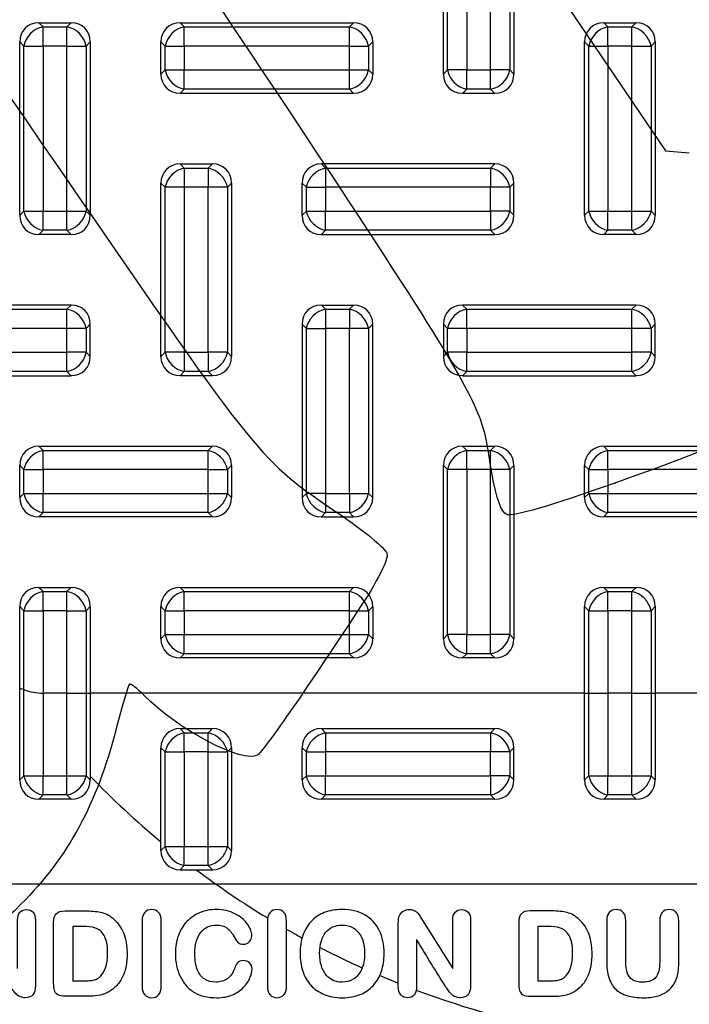
# Model space of a CAD drawing. Units: millimetres. Extents: x 0 to 291, y 0 to 204.
# Drawn here: x 110 to 129, y 45 to 73 of the extents above; entities that cross this region are included whole.
import ezdxf
from ezdxf import colors
from ezdxf.entities.mleader import LeaderData, LeaderLine
from ezdxf.lldxf.tags import DXFTag
from ezdxf.math import Vec2, Vec3

# ---------------------------------------------------------------- set-up
doc = ezdxf.new("R2010")
doc.units = ezdxf.units.MM
for name, color, linetype in [('KPF-D-15T_COS_B1', 7, 'Continuous'), ('KPF-D-15T_RELLEU', 7, 'Continuous'), ('Predeterminado', 7, 'Continuous')]:
    doc.layers.add(name, color=color, linetype=linetype)
tags = doc.linetypes.add('CENTER2', pattern=[28.575, 19.05, -3.175, 3.175, -3.175]).pattern_tags.tags
tags[10:11] = [DXFTag(74, 4), DXFTag(75, 0), DXFTag(340, '0'), DXFTag(46, 0.0), DXFTag(50, 0.0), DXFTag(44, 0.0), DXFTag(45, 0.0)]
tags[8:9] = [DXFTag(74, 4), DXFTag(75, 0), DXFTag(340, '0'), DXFTag(46, 0.0), DXFTag(50, 0.0), DXFTag(44, 0.0), DXFTag(45, 0.0)]
tags[6:7] = [DXFTag(74, 4), DXFTag(75, 0), DXFTag(340, '0'), DXFTag(46, 0.0), DXFTag(50, 0.0), DXFTag(44, 0.0), DXFTag(45, 0.0)]
tags[4:5] = [DXFTag(74, 4), DXFTag(75, 0), DXFTag(340, '0'), DXFTag(46, 0.0), DXFTag(50, 0.0), DXFTag(44, 0.0), DXFTag(45, 0.0)]

# ---------------------------------------------------------------- blocks, each defined once
blk = doc.blocks.new('SE')
at = {"layer": 'KPF-D-15T_COS_B1', "color": 7, "linetype": 'Continuous'}
for start, end in [(223.9455, 230.2082), (233.1301, 238.7247), (240.1125, 241.328), (242.6322, 245.6443), (246.8692, 248.2136), (249.4449, 270.368)]:
    blk.add_arc((129.914, 69.123), 25, start, end, dxfattribs=at)
at = {"layer": 'KPF-D-15T_RELLEU', "color": 7, "linetype": 'Continuous'}
for p, q in [((121.914, 71.667), (121.914, 76.58)), ((122.033, 71.785), (122.033, 76.461)), ((122.576, 76.461), (122.576, 71.785)), ((123.252, 71.785), (123.252, 76.461)), ((123.796, 76.461), (123.796, 71.785)), ((123.914, 76.58), (123.914, 71.667)), ((110.458, 73.123), (111.371, 73.123)), ((110.458, 73.123), (110.576, 73.005)), ((111.252, 73.005), (111.371, 73.123)), ((114.458, 73.123), (119.371, 73.123)), ((114.458, 73.123), (114.576, 73.005)), ((119.252, 73.005), (119.371, 73.123)), ((126.458, 73.123), (127.371, 73.123)), ((126.458, 73.123), (126.576, 73.005)), ((127.252, 73.005), (127.371, 73.123)), ((110.576, 73.005), (111.252, 73.005)), ((110.576, 72.461), (110.576, 73.005)), ((111.252, 72.461), (111.252, 73.005)), ((114.576, 73.005), (119.252, 73.005)), ((114.576, 72.461), (114.576, 73.005)), ((119.252, 72.461), (119.252, 73.005)), ((126.576, 73.005), (127.252, 73.005)), ((126.576, 72.461), (126.576, 73.005)), ((127.252, 72.461), (127.252, 73.005)), ((109.914, 67.667), (109.914, 72.58)), ((110.033, 72.461), (109.914, 72.58)), ((111.914, 72.58), (111.796, 72.461)), ((111.914, 72.58), (111.914, 67.667)), ((113.914, 71.667), (113.914, 72.58)), ((114.033, 72.461), (113.914, 72.58)), ((119.914, 72.58), (119.796, 72.461)), ((119.914, 72.58), (119.914, 71.667)), ((125.914, 67.667), (125.914, 72.58)), ((126.033, 72.461), (125.914, 72.58)), ((127.914, 72.58), (127.796, 72.461)), ((127.914, 72.58), (127.914, 67.667)), ((110.033, 67.785), (110.033, 72.461)), ((110.033, 72.461), (110.576, 72.461)), ((110.576, 72.461), (110.576, 67.785)), ((111.252, 72.461), (110.576, 72.461)), ((111.252, 67.785), (111.252, 72.461)), ((111.252, 72.461), (111.796, 72.461)), ((111.796, 72.461), (111.796, 67.785)), ((114.033, 71.785), (114.033, 72.461)), ((114.033, 72.461), (114.576, 72.461)), ((119.252, 72.461), (114.576, 72.461)), ((114.576, 72.461), (114.576, 71.785)), ((119.252, 71.785), (119.252, 72.461)), ((119.252, 72.461), (119.796, 72.461)), ((119.796, 72.461), (119.796, 71.785)), ((126.033, 67.785), (126.033, 72.461)), ((126.033, 72.461), (126.576, 72.461)), ((126.576, 72.461), (126.576, 67.785)), ((127.252, 72.461), (126.576, 72.461)), ((127.252, 67.785), (127.252, 72.461)), ((127.252, 72.461), (127.796, 72.461)), ((127.796, 72.461), (127.796, 67.785)), ((113.914, 71.667), (114.033, 71.785)), ((114.033, 71.785), (114.576, 71.785)), ((114.576, 71.785), (119.252, 71.785)), ((114.576, 71.242), (114.576, 71.785)), ((119.252, 71.785), (119.796, 71.785)), ((119.252, 71.242), (119.252, 71.785)), ((119.796, 71.785), (119.914, 71.667)), ((121.914, 71.667), (122.033, 71.785)), ((122.576, 71.785), (122.033, 71.785)), ((122.576, 71.785), (123.252, 71.785)), ((122.576, 71.242), (122.576, 71.785)), ((123.796, 71.785), (123.252, 71.785)), ((123.252, 71.242), (123.252, 71.785)), ((123.796, 71.785), (123.914, 71.667)), ((114.576, 71.242), (114.458, 71.123)), ((119.252, 71.242), (114.576, 71.242)), ((119.371, 71.123), (119.252, 71.242)), ((122.576, 71.242), (122.458, 71.123)), ((123.252, 71.242), (122.576, 71.242)), ((123.371, 71.123), (123.252, 71.242)), ((119.371, 71.123), (114.458, 71.123)), ((123.371, 71.123), (122.458, 71.123)), ((114.458, 69.123), (115.371, 69.123)), ((114.458, 69.123), (114.576, 69.005)), ((114.576, 69.005), (115.252, 69.005)), ((114.576, 69.005), (114.576, 68.461)), ((115.252, 69.005), (115.371, 69.123)), ((115.252, 69.005), (115.252, 68.461)), ((123.371, 69.123), (118.458, 69.123)), ((118.458, 69.123), (118.576, 69.005)), ((118.576, 69.005), (123.252, 69.005)), ((118.576, 69.005), (118.576, 68.461)), ((123.252, 69.005), (123.371, 69.123)), ((123.252, 69.005), (123.252, 68.461)), ((113.914, 63.667), (113.914, 68.58)), ((114.033, 68.461), (113.914, 68.58)), ((114.033, 63.785), (114.033, 68.461)), ((114.576, 68.461), (114.033, 68.461)), ((114.576, 68.461), (114.576, 63.785)), ((115.252, 68.461), (114.576, 68.461)), ((115.252, 63.785), (115.252, 68.461)), ((115.796, 68.461), (115.252, 68.461)), ((115.914, 68.58), (115.796, 68.461)), ((115.796, 68.461), (115.796, 63.785)), ((115.914, 68.58), (115.914, 63.667)), ((117.914, 67.667), (117.914, 68.58)), ((118.033, 68.461), (117.914, 68.58)), ((118.033, 67.785), (118.033, 68.461)), ((118.033, 68.461), (118.576, 68.461)), ((123.252, 68.461), (118.576, 68.461)), ((118.576, 68.461), (118.576, 67.785)), ((123.252, 67.785), (123.252, 68.461)), ((123.796, 68.461), (123.252, 68.461)), ((123.914, 68.58), (123.796, 68.461)), ((123.796, 68.461), (123.796, 67.785)), ((123.914, 67.667), (123.914, 68.58)), ((109.914, 67.667), (110.033, 67.785)), ((110.033, 67.785), (110.576, 67.785)), ((110.576, 67.785), (111.252, 67.785)), ((110.576, 67.242), (110.576, 67.785)), ((111.252, 67.785), (111.796, 67.785)), ((111.252, 67.242), (111.252, 67.785)), ((111.796, 67.785), (111.914, 67.667)), ((117.914, 67.667), (118.033, 67.785)), ((118.033, 67.785), (118.576, 67.785)), ((118.576, 67.785), (123.252, 67.785)), ((118.576, 67.242), (118.576, 67.785)), ((123.252, 67.785), (123.252, 67.242)), ((123.796, 67.785), (123.252, 67.785)), ((123.796, 67.785), (123.914, 67.667)), ((125.914, 67.667), (126.033, 67.785)), ((126.033, 67.785), (126.576, 67.785)), ((126.576, 67.785), (127.252, 67.785)), ((126.576, 67.242), (126.576, 67.785)), ((127.252, 67.785), (127.796, 67.785)), ((127.252, 67.242), (127.252, 67.785)), ((127.796, 67.785), (127.914, 67.667)), ((110.576, 67.242), (110.458, 67.123)), ((111.252, 67.242), (110.576, 67.242)), ((111.371, 67.123), (111.252, 67.242)), ((118.576, 67.242), (118.458, 67.123)), ((123.252, 67.242), (118.576, 67.242)), ((123.371, 67.123), (123.252, 67.242)), ((126.576, 67.242), (126.458, 67.123)), ((127.252, 67.242), (126.576, 67.242)), ((127.371, 67.123), (127.252, 67.242)), ((111.371, 67.123), (110.458, 67.123)), ((118.458, 67.123), (123.371, 67.123)), ((127.371, 67.123), (126.458, 67.123)), ((111.371, 65.123), (108.914, 65.123)), ((111.252, 65.005), (111.371, 65.123)), ((118.458, 65.123), (119.371, 65.123)), ((118.458, 65.123), (118.576, 65.005)), ((119.252, 65.005), (119.371, 65.123)), ((127.371, 65.123), (122.458, 65.123)), ((122.458, 65.123), (122.576, 65.005)), ((127.252, 65.005), (127.371, 65.123)), ((108.914, 65.005), (111.252, 65.005)), ((111.252, 64.461), (111.252, 65.005)), ((118.576, 65.005), (119.252, 65.005)), ((118.576, 65.005), (118.576, 64.461)), ((119.252, 65.005), (119.252, 64.461)), ((122.576, 65.005), (127.252, 65.005)), ((122.576, 64.461), (122.576, 65.005)), ((127.252, 64.461), (127.252, 65.005)), ((111.252, 64.461), (108.914, 64.461)), ((111.252, 63.785), (111.252, 64.461)), ((111.796, 64.461), (111.252, 64.461)), ((111.914, 64.58), (111.796, 64.461)), ((111.796, 64.461), (111.796, 63.785)), ((111.914, 63.667), (111.914, 64.58)), ((117.914, 64.58), (117.914, 59.667)), ((118.033, 64.461), (117.914, 64.58)), ((118.033, 59.785), (118.033, 64.461)), ((118.033, 64.461), (118.576, 64.461)), ((118.576, 64.461), (118.576, 59.785)), ((119.252, 64.461), (118.576, 64.461)), ((119.252, 59.785), (119.252, 64.461)), ((119.796, 64.461), (119.252, 64.461)), ((119.914, 64.58), (119.796, 64.461)), ((119.796, 64.461), (119.796, 59.785)), ((119.914, 59.667), (119.914, 64.58)), ((121.914, 64.58), (121.914, 63.667)), ((122.033, 64.461), (121.914, 64.58)), ((122.033, 63.785), (122.033, 64.461)), ((122.576, 64.461), (122.033, 64.461)), ((127.252, 64.461), (122.576, 64.461)), ((122.576, 64.461), (122.576, 63.785)), ((127.252, 63.785), (127.252, 64.461)), ((127.796, 64.461), (127.252, 64.461)), ((127.914, 64.58), (127.796, 64.461)), ((127.796, 64.461), (127.796, 63.785)), ((127.914, 63.667), (127.914, 64.58)), ((108.914, 63.785), (111.252, 63.785)), ((111.796, 63.785), (111.252, 63.785)), ((111.252, 63.242), (111.252, 63.785)), ((111.796, 63.785), (111.914, 63.667)), ((113.914, 63.667), (114.033, 63.785)), ((114.576, 63.785), (114.033, 63.785)), ((114.576, 63.785), (115.252, 63.785)), ((114.576, 63.785), (114.576, 63.242)), ((115.252, 63.785), (115.252, 63.242)), ((115.796, 63.785), (115.252, 63.785)), ((115.796, 63.785), (115.914, 63.667)), ((121.914, 63.667), (122.033, 63.785)), ((122.576, 63.785), (122.033, 63.785)), ((122.576, 63.785), (127.252, 63.785)), ((122.576, 63.242), (122.576, 63.785)), ((127.796, 63.785), (127.252, 63.785)), ((127.252, 63.242), (127.252, 63.785)), ((127.796, 63.785), (127.914, 63.667)), ((111.252, 63.242), (108.914, 63.242)), ((108.914, 63.123), (111.371, 63.123)), ((111.371, 63.123), (111.252, 63.242)), ((114.576, 63.242), (114.458, 63.123)), ((115.371, 63.123), (114.458, 63.123)), ((115.252, 63.242), (114.576, 63.242)), ((115.371, 63.123), (115.252, 63.242)), ((122.576, 63.242), (122.458, 63.123)), ((122.458, 63.123), (127.371, 63.123)), ((127.252, 63.242), (122.576, 63.242)), ((127.371, 63.123), (127.252, 63.242)), ((110.458, 61.123), (115.371, 61.123)), ((110.458, 61.123), (110.576, 61.005)), ((115.252, 61.005), (115.371, 61.123)), ((122.458, 61.123), (123.371, 61.123)), ((122.458, 61.123), (122.576, 61.005)), ((123.252, 61.005), (123.371, 61.123)), ((126.458, 61.123), (131.371, 61.123)), ((126.458, 61.123), (126.576, 61.005)), ((110.576, 61.005), (115.252, 61.005)), ((110.576, 60.461), (110.576, 61.005)), ((115.252, 60.461), (115.252, 61.005)), ((122.576, 61.005), (123.252, 61.005)), ((122.576, 60.461), (122.576, 61.005)), ((123.252, 60.461), (123.252, 61.005)), ((126.576, 61.005), (131.252, 61.005)), ((126.576, 60.461), (126.576, 61.005)), ((109.914, 59.667), (109.914, 60.58)), ((110.033, 60.461), (109.914, 60.58)), ((115.914, 60.58), (115.796, 60.461)), ((115.914, 60.58), (115.914, 59.667)), ((121.914, 55.667), (121.914, 60.58)), ((122.033, 60.461), (121.914, 60.58)), ((123.914, 60.58), (123.796, 60.461)), ((123.914, 60.58), (123.914, 55.667)), ((125.914, 59.667), (125.914, 60.58)), ((126.033, 60.461), (125.914, 60.58)), ((110.033, 59.785), (110.033, 60.461)), ((110.033, 60.461), (110.576, 60.461)), ((115.252, 60.461), (110.576, 60.461)), ((110.576, 60.461), (110.576, 59.785)), ((115.252, 59.785), (115.252, 60.461)), ((115.252, 60.461), (115.796, 60.461)), ((115.796, 60.461), (115.796, 59.785)), ((122.033, 55.785), (122.033, 60.461)), ((122.576, 60.461), (122.033, 60.461)), ((123.252, 60.461), (122.576, 60.461)), ((122.576, 60.461), (122.576, 55.785)), ((123.252, 55.785), (123.252, 60.461)), ((123.796, 60.461), (123.252, 60.461)), ((123.796, 60.461), (123.796, 55.785)), ((126.033, 59.785), (126.033, 60.461)), ((126.033, 60.461), (126.576, 60.461)), ((131.252, 60.461), (126.576, 60.461)), ((126.576, 60.461), (126.576, 59.785)), ((109.914, 59.667), (110.033, 59.785)), ((110.033, 59.785), (110.576, 59.785)), ((110.576, 59.785), (115.252, 59.785)), ((110.576, 59.242), (110.576, 59.785)), ((115.252, 59.785), (115.796, 59.785)), ((115.252, 59.242), (115.252, 59.785)), ((115.796, 59.785), (115.914, 59.667)), ((117.914, 59.667), (118.033, 59.785)), ((118.576, 59.785), (118.033, 59.785)), ((118.576, 59.785), (119.252, 59.785)), ((118.576, 59.785), (118.576, 59.242)), ((119.252, 59.785), (119.252, 59.242)), ((119.252, 59.785), (119.796, 59.785)), ((119.796, 59.785), (119.914, 59.667)), ((125.914, 59.667), (126.033, 59.785)), ((126.033, 59.785), (126.576, 59.785)), ((126.576, 59.785), (131.252, 59.785)), ((126.576, 59.242), (126.576, 59.785)), ((110.576, 59.242), (110.458, 59.123)), ((115.252, 59.242), (110.576, 59.242)), ((115.371, 59.123), (115.252, 59.242)), ((118.576, 59.242), (118.458, 59.123)), ((119.252, 59.242), (118.576, 59.242)), ((119.371, 59.123), (119.252, 59.242)), ((126.576, 59.242), (126.458, 59.123)), ((131.252, 59.242), (126.576, 59.242)), ((115.371, 59.123), (110.458, 59.123)), ((118.458, 59.123), (119.371, 59.123)), ((131.371, 59.123), (126.458, 59.123)), ((110.458, 57.123), (111.371, 57.123)), ((110.458, 57.123), (110.576, 57.005)), ((110.576, 57.005), (111.252, 57.005)), ((110.576, 56.461), (110.576, 57.005)), ((111.252, 57.005), (111.371, 57.123)), ((111.252, 56.461), (111.252, 57.005)), ((114.458, 57.123), (119.371, 57.123)), ((114.458, 57.123), (114.576, 57.005)), ((114.576, 57.005), (119.252, 57.005)), ((114.576, 56.461), (114.576, 57.005)), ((119.252, 57.005), (119.371, 57.123)), ((119.252, 56.461), (119.252, 57.005)), ((126.458, 57.123), (127.371, 57.123)), ((126.458, 57.123), (126.576, 57.005)), ((126.576, 57.005), (127.252, 57.005)), ((126.576, 56.461), (126.576, 57.005)), ((127.252, 57.005), (127.371, 57.123)), ((127.252, 56.461), (127.252, 57.005)), ((110.033, 56.461), (109.914, 56.58)), ((109.914, 54.274), (109.914, 56.58)), ((110.033, 56.461), (110.576, 56.461)), ((110.033, 54.226), (110.033, 56.461)), ((110.576, 56.461), (110.576, 54.124)), ((111.252, 56.461), (110.576, 56.461)), ((111.252, 56.461), (111.796, 56.461)), ((111.252, 54.123), (111.252, 56.461)), ((111.914, 56.58), (111.796, 56.461)), ((111.796, 56.461), (111.796, 54.123)), ((111.914, 56.58), (111.914, 54.123)), ((113.914, 55.667), (113.914, 56.58)), ((114.033, 56.461), (113.914, 56.58)), ((114.033, 55.785), (114.033, 56.461)), ((114.033, 56.461), (114.576, 56.461)), ((119.252, 56.461), (114.576, 56.461)), ((114.576, 56.461), (114.576, 55.785)), ((119.252, 55.785), (119.252, 56.461)), ((119.252, 56.461), (119.796, 56.461)), ((119.914, 56.58), (119.796, 56.461)), ((119.796, 56.461), (119.796, 55.785)), ((119.914, 56.58), (119.914, 55.667)), ((126.033, 56.461), (125.914, 56.58)), ((125.914, 54.123), (125.914, 56.58)), ((126.033, 56.461), (126.576, 56.461)), ((126.033, 54.123), (126.033, 56.461)), ((126.576, 56.461), (126.576, 54.123)), ((127.252, 56.461), (126.576, 56.461)), ((127.252, 56.461), (127.796, 56.461)), ((127.252, 54.123), (127.252, 56.461)), ((127.914, 56.58), (127.796, 56.461)), ((127.796, 56.461), (127.796, 54.123)), ((127.914, 56.58), (127.914, 54.123)), ((113.914, 55.667), (114.033, 55.785)), ((114.033, 55.785), (114.576, 55.785)), ((114.576, 55.785), (119.252, 55.785)), ((114.576, 55.242), (114.576, 55.785)), ((119.252, 55.785), (119.796, 55.785)), ((119.252, 55.242), (119.252, 55.785)), ((119.796, 55.785), (119.914, 55.667)), ((121.914, 55.667), (122.033, 55.785)), ((122.576, 55.785), (122.033, 55.785)), ((122.576, 55.785), (123.252, 55.785)), ((122.576, 55.242), (122.576, 55.785)), ((123.796, 55.785), (123.252, 55.785)), ((123.252, 55.242), (123.252, 55.785)), ((123.796, 55.785), (123.914, 55.667)), ((114.576, 55.242), (114.458, 55.123)), ((119.371, 55.123), (114.458, 55.123)), ((119.252, 55.242), (114.576, 55.242)), ((119.371, 55.123), (119.252, 55.242)), ((122.576, 55.242), (122.458, 55.123)), ((123.371, 55.123), (122.458, 55.123)), ((123.252, 55.242), (122.576, 55.242)), ((123.371, 55.123), (123.252, 55.242)), ((109.914, 51.667), (109.914, 54.274)), ((110.033, 51.785), (110.033, 54.226)), ((110.576, 54.124), (110.576, 51.785)), ((111.252, 54.123), (110.614, 54.123)), ((111.252, 54.123), (110.614, 54.123)), ((111.252, 51.785), (111.252, 54.123)), ((111.252, 54.123), (111.796, 54.123)), ((111.252, 54.123), (111.796, 54.123)), ((111.796, 54.123), (111.796, 51.785)), ((111.796, 54.123), (111.914, 54.123)), ((111.796, 54.123), (111.914, 54.123)), ((111.914, 54.123), (111.914, 51.667)), ((125.914, 54.123), (111.914, 54.123)), ((125.914, 51.667), (125.914, 54.123)), ((125.914, 54.123), (126.033, 54.123)), ((125.914, 54.123), (126.033, 54.123)), ((126.033, 51.785), (126.033, 54.123)), ((126.033, 54.123), (126.576, 54.123)), ((126.033, 54.123), (126.576, 54.123)), ((126.576, 54.123), (126.576, 51.785)), ((127.252, 54.123), (126.576, 54.123)), ((127.252, 54.123), (126.576, 54.123)), ((127.252, 51.785), (127.252, 54.123)), ((127.252, 54.123), (127.796, 54.123)), ((127.252, 54.123), (127.796, 54.123)), ((127.796, 54.123), (127.796, 51.785)), ((127.796, 54.123), (127.914, 54.123)), ((127.796, 54.123), (127.914, 54.123)), ((127.914, 54.123), (127.914, 51.667)), ((141.914, 54.123), (127.914, 54.123)), ((114.458, 53.123), (115.371, 53.123)), ((114.458, 53.123), (114.576, 53.005)), ((115.252, 53.005), (115.371, 53.123)), ((118.458, 53.123), (123.371, 53.123)), ((118.458, 53.123), (118.576, 53.005)), ((123.252, 53.005), (123.371, 53.123)), ((114.576, 53.005), (115.252, 53.005)), ((114.576, 52.461), (114.576, 53.005)), ((115.252, 52.461), (115.252, 53.005)), ((118.576, 53.005), (123.252, 53.005)), ((118.576, 53.005), (118.576, 52.461)), ((123.252, 53.005), (123.252, 52.461)), ((114.033, 52.461), (113.914, 52.58)), ((113.914, 49.667), (113.914, 52.58)), ((114.033, 52.461), (114.576, 52.461)), ((114.033, 49.785), (114.033, 52.461)), ((115.252, 52.461), (114.576, 52.461)), ((114.576, 52.461), (114.576, 49.785)), ((115.252, 52.461), (115.796, 52.461)), ((115.252, 49.785), (115.252, 52.461)), ((115.914, 52.58), (115.796, 52.461)), ((115.796, 52.461), (115.796, 49.785)), ((115.914, 52.58), (115.914, 49.667)), ((117.914, 51.667), (117.914, 52.58)), ((118.033, 52.461), (117.914, 52.58)), ((118.033, 51.785), (118.033, 52.461)), ((118.033, 52.461), (118.576, 52.461)), ((118.576, 52.461), (118.576, 51.785)), ((123.252, 52.461), (118.576, 52.461)), ((123.252, 51.785), (123.252, 52.461)), ((123.796, 52.461), (123.252, 52.461)), ((123.914, 52.58), (123.796, 52.461)), ((123.796, 52.461), (123.796, 51.785)), ((123.914, 51.667), (123.914, 52.58)), ((109.914, 51.667), (110.033, 51.785)), ((110.033, 51.785), (110.576, 51.785)), ((110.576, 51.785), (111.252, 51.785)), ((110.576, 51.242), (110.576, 51.785)), ((111.252, 51.785), (111.796, 51.785)), ((111.252, 51.242), (111.252, 51.785)), ((111.796, 51.785), (111.914, 51.667)), ((117.914, 51.667), (118.033, 51.785)), ((118.033, 51.785), (118.576, 51.785)), ((118.576, 51.785), (123.252, 51.785)), ((118.576, 51.242), (118.576, 51.785)), ((123.252, 51.785), (123.252, 51.242)), ((123.796, 51.785), (123.252, 51.785)), ((123.796, 51.785), (123.914, 51.667)), ((125.914, 51.667), (126.033, 51.785)), ((126.033, 51.785), (126.576, 51.785)), ((126.576, 51.785), (127.252, 51.785)), ((126.576, 51.242), (126.576, 51.785)), ((127.252, 51.785), (127.796, 51.785)), ((127.252, 51.242), (127.252, 51.785)), ((127.796, 51.785), (127.914, 51.667)), ((110.576, 51.242), (110.458, 51.123)), ((111.371, 51.123), (110.458, 51.123)), ((111.252, 51.242), (110.576, 51.242)), ((111.371, 51.123), (111.252, 51.242)), ((118.576, 51.242), (118.458, 51.123)), ((123.371, 51.123), (118.458, 51.123)), ((123.252, 51.242), (118.576, 51.242)), ((123.371, 51.123), (123.252, 51.242)), ((126.576, 51.242), (126.458, 51.123)), ((127.371, 51.123), (126.458, 51.123)), ((127.252, 51.242), (126.576, 51.242)), ((127.371, 51.123), (127.252, 51.242)), ((113.914, 49.667), (114.033, 49.785)), ((114.033, 49.785), (114.576, 49.785)), ((114.576, 49.785), (115.252, 49.785)), ((114.576, 49.242), (114.576, 49.785)), ((115.252, 49.785), (115.796, 49.785)), ((115.252, 49.242), (115.252, 49.785)), ((115.796, 49.785), (115.914, 49.667)), ((114.576, 49.242), (114.458, 49.123)), ((114.458, 49.123), (115.371, 49.123)), ((115.252, 49.242), (114.576, 49.242)), ((115.371, 49.123), (115.252, 49.242)), ((103.314, 48.723), (156.514, 48.723)), ((111.417, 47.517), (111.417, 45.976)), ((121.313, 47.707), (122.178, 46.326)), ((124.587, 47.517), (124.587, 45.976))]:
    blk.add_line(p, q, dxfattribs=at)
for start, end in [(245.6843, 249.9884), (245.6843, 249.9884), (249.9884, 268.7201), (249.9884, 268.7201), (268.7201, 270), (268.7201, 270)]:
    blk.add_arc((110.614, 55.823), 1.7, start, end, dxfattribs=at)
for centre, major_axis, start_param, end_param in [((110.576, 72.461), (0.508, -0.508), 2.445979, 3.837206), ((111.252, 72.461), (-0.508, -0.508), 2.445979, 3.837206), ((114.576, 72.461), (0.508, -0.508), 2.445979, 3.837206), ((119.252, 72.461), (-0.508, -0.508), 2.445979, 3.837206), ((126.576, 72.461), (0.508, -0.508), 2.445979, 3.837206), ((127.252, 72.461), (-0.508, -0.508), 2.445979, 3.837206), ((110.576, 72.461), (-0.424, -0.424), 4.016776, 5.408002), ((111.252, 72.461), (0.424, -0.424), 0.875183, 2.26641), ((114.576, 72.461), (-0.424, -0.424), 4.016776, 5.408002), ((119.252, 72.461), (0.424, -0.424), 0.875183, 2.26641), ((126.576, 72.461), (-0.424, -0.424), 4.016776, 5.408002), ((127.252, 72.461), (0.424, -0.424), 0.875183, 2.26641), ((114.576, 71.785), (-0.424, 0.424), 0.875183, 2.26641), ((119.252, 71.785), (-0.424, -0.424), 0.875183, 2.26641), ((122.576, 71.785), (0.424, -0.424), 4.016776, 5.408002), ((123.252, 71.785), (-0.424, -0.424), 0.875183, 2.26641), ((114.576, 71.785), (0.508, 0.508), 2.445979, 3.837206), ((119.252, 71.785), (-0.508, 0.508), 2.445979, 3.837206), ((122.576, 71.785), (0.508, 0.508), 2.445979, 3.837206), ((123.252, 71.785), (-0.508, 0.508), 2.445979, 3.837206), ((114.576, 68.461), (0.508, -0.508), 2.445979, 3.837206), ((114.576, 68.461), (0.424, 0.424), 0.875183, 2.26641), ((115.252, 68.461), (0.424, -0.424), 0.875183, 2.26641), ((115.252, 68.461), (-0.508, -0.508), 2.445979, 3.837206), ((118.576, 68.461), (0.508, -0.508), 2.445979, 3.837206), ((118.576, 68.461), (0.424, 0.424), 0.875183, 2.26641), ((123.252, 68.461), (0.424, -0.424), 0.875183, 2.26641), ((123.252, 68.461), (-0.508, -0.508), 2.445979, 3.837206), ((110.576, 67.785), (0.508, 0.508), 2.445979, 3.837206), ((110.576, 67.785), (-0.424, 0.424), 0.875183, 2.26641), ((111.252, 67.785), (-0.424, -0.424), 0.875183, 2.26641), ((111.252, 67.785), (-0.508, 0.508), 2.445979, 3.837206), ((118.576, 67.785), (0.508, 0.508), 2.445979, 3.837206), ((118.576, 67.785), (-0.424, 0.424), 0.875183, 2.26641), ((123.252, 67.785), (0.424, 0.424), 4.016776, 5.408002), ((123.252, 67.785), (-0.508, 0.508), 2.445979, 3.837206), ((126.576, 67.785), (0.508, 0.508), 2.445979, 3.837206), ((126.576, 67.785), (-0.424, 0.424), 0.875183, 2.26641), ((127.252, 67.785), (-0.424, -0.424), 0.875183, 2.26641), ((127.252, 67.785), (-0.508, 0.508), 2.445979, 3.837206), ((111.252, 64.461), (-0.508, -0.508), 2.445979, 3.837206), ((118.576, 64.461), (0.508, -0.508), 2.445979, 3.837206), ((119.252, 64.461), (-0.508, -0.508), 2.445979, 3.837206), ((122.576, 64.461), (0.508, -0.508), 2.445979, 3.837206), ((127.252, 64.461), (-0.508, -0.508), 2.445979, 3.837206), ((111.252, 64.461), (0.424, -0.424), 0.875183, 2.26641), ((118.576, 64.461), (0.424, 0.424), 0.875183, 2.26641), ((119.252, 64.461), (0.424, -0.424), 0.875183, 2.26641), ((122.576, 64.461), (0.424, 0.424), 0.875183, 2.26641), ((127.252, 64.461), (0.424, -0.424), 0.875183, 2.26641), ((111.252, 63.785), (-0.424, -0.424), 0.875183, 2.26641), ((111.252, 63.785), (-0.508, 0.508), 2.445979, 3.837206), ((114.576, 63.785), (0.508, 0.508), 2.445979, 3.837206), ((114.576, 63.785), (-0.424, 0.424), 0.875183, 2.26641), ((115.252, 63.785), (0.424, 0.424), 4.016776, 5.408002), ((115.252, 63.785), (-0.508, 0.508), 2.445979, 3.837206), ((122.576, 63.785), (0.508, 0.508), 2.445979, 3.837206), ((122.576, 63.785), (0.424, -0.424), 4.016776, 5.408002), ((127.252, 63.785), (-0.424, -0.424), 0.875183, 2.26641), ((127.252, 63.785), (-0.508, 0.508), 2.445979, 3.837206), ((110.576, 60.461), (0.508, -0.508), 2.445979, 3.837206), ((115.252, 60.461), (-0.508, -0.508), 2.445979, 3.837206), ((122.576, 60.461), (0.508, -0.508), 2.445979, 3.837206), ((123.252, 60.461), (-0.508, -0.508), 2.445979, 3.837206), ((126.576, 60.461), (0.508, -0.508), 2.445979, 3.837206), ((110.576, 60.461), (-0.424, -0.424), 4.016776, 5.408002), ((115.252, 60.461), (0.424, -0.424), 0.875183, 2.26641), ((122.576, 60.461), (0.424, 0.424), 0.875183, 2.26641), ((123.252, 60.461), (0.424, -0.424), 0.875183, 2.26641), ((126.576, 60.461), (-0.424, -0.424), 4.016776, 5.408002), ((110.576, 59.785), (-0.424, 0.424), 0.875183, 2.26641), ((115.252, 59.785), (-0.424, -0.424), 0.875183, 2.26641), ((118.576, 59.785), (-0.424, 0.424), 0.875183, 2.26641), ((119.252, 59.785), (-0.424, -0.424), 0.875183, 2.26641), ((126.576, 59.785), (-0.424, 0.424), 0.875183, 2.26641), ((110.576, 59.785), (0.508, 0.508), 2.445979, 3.837206), ((115.252, 59.785), (-0.508, 0.508), 2.445979, 3.837206), ((118.576, 59.785), (0.508, 0.508), 2.445979, 3.837206), ((119.252, 59.785), (-0.508, 0.508), 2.445979, 3.837206), ((126.576, 59.785), (0.508, 0.508), 2.445979, 3.837206), ((110.576, 56.461), (0.508, -0.508), 2.445979, 3.837206), ((110.576, 56.461), (-0.424, -0.424), 4.016776, 5.408002), ((111.252, 56.461), (0.424, -0.424), 0.875183, 2.26641), ((111.252, 56.461), (-0.508, -0.508), 2.445979, 3.837206), ((114.576, 56.461), (0.508, -0.508), 2.445979, 3.837206), ((114.576, 56.461), (-0.424, -0.424), 4.016776, 5.408002), ((119.252, 56.461), (0.424, -0.424), 0.875183, 2.26641), ((119.252, 56.461), (-0.508, -0.508), 2.445979, 3.837206), ((126.576, 56.461), (0.508, -0.508), 2.445979, 3.837206), ((126.576, 56.461), (-0.424, -0.424), 4.016776, 5.408002), ((127.252, 56.461), (0.424, -0.424), 0.875183, 2.26641), ((127.252, 56.461), (-0.508, -0.508), 2.445979, 3.837206), ((114.576, 55.785), (0.508, 0.508), 2.445979, 3.837206), ((114.576, 55.785), (-0.424, 0.424), 0.875183, 2.26641), ((119.252, 55.785), (-0.424, -0.424), 0.875183, 2.26641), ((119.252, 55.785), (-0.508, 0.508), 2.445979, 3.837206), ((122.576, 55.785), (0.508, 0.508), 2.445979, 3.837206), ((122.576, 55.785), (0.424, -0.424), 4.016776, 5.408002), ((123.252, 55.785), (-0.424, -0.424), 0.875183, 2.26641), ((123.252, 55.785), (-0.508, 0.508), 2.445979, 3.837206), ((114.576, 52.461), (0.508, -0.508), 2.445979, 3.837206), ((115.252, 52.461), (-0.508, -0.508), 2.445979, 3.837206), ((118.576, 52.461), (0.508, -0.508), 2.445979, 3.837206), ((123.252, 52.461), (-0.508, -0.508), 2.445979, 3.837206), ((114.576, 52.461), (-0.424, -0.424), 4.016776, 5.408002), ((115.252, 52.461), (0.424, -0.424), 0.875183, 2.26641), ((118.576, 52.461), (0.424, 0.424), 0.875183, 2.26641), ((123.252, 52.461), (0.424, -0.424), 0.875183, 2.26641), ((110.576, 51.785), (0.508, 0.508), 2.445979, 3.837206), ((110.576, 51.785), (-0.424, 0.424), 0.875183, 2.26641), ((111.252, 51.785), (-0.424, -0.424), 0.875183, 2.26641), ((111.252, 51.785), (-0.508, 0.508), 2.445979, 3.837206), ((118.576, 51.785), (0.508, 0.508), 2.445979, 3.837206), ((118.576, 51.785), (-0.424, 0.424), 0.875183, 2.26641), ((123.252, 51.785), (0.424, 0.424), 4.016776, 5.408002), ((123.252, 51.785), (-0.508, 0.508), 2.445979, 3.837206), ((126.576, 51.785), (0.508, 0.508), 2.445979, 3.837206), ((126.576, 51.785), (-0.424, 0.424), 0.875183, 2.26641), ((127.252, 51.785), (-0.424, -0.424), 0.875183, 2.26641), ((127.252, 51.785), (-0.508, 0.508), 2.445979, 3.837206), ((114.576, 49.785), (0.508, 0.508), 2.445979, 3.837206), ((114.576, 49.785), (0.424, -0.424), 4.016776, 5.408002), ((115.252, 49.785), (-0.424, -0.424), 0.875183, 2.26641), ((115.252, 49.785), (-0.508, 0.508), 2.445979, 3.837206)]:
    blk.add_ellipse(centre, major_axis=major_axis, ratio=0.834817, start_param=start_param, end_param=end_param, dxfattribs=at)
for points, knots in [([(109.853, 46.326), (109.853, 46.782), (109.853, 47.238), (109.853, 47.694), (109.853, 47.792), (109.875, 47.865), (109.92, 47.918), (109.964, 47.97), (110.027, 47.996), (110.185, 47.996), (110.248, 47.969), (110.293, 47.918), (110.339, 47.865), (110.361, 47.792), (110.361, 47.696), (110.361, 47.078), (110.361, 46.46), (110.361, 45.842), (110.361, 45.612), (110.264, 45.496), (110.022, 45.496), (109.979, 45.504), (109.941, 45.517), (109.904, 45.529), (109.869, 45.552), (109.835, 45.581), (109.802, 45.609), (109.773, 45.644), (109.744, 45.683), (109.716, 45.722), (109.69, 45.76), (109.664, 45.799), (109.371, 46.239), (109.109, 46.7), (108.832, 47.15)], [0, 0, 0, 0, 0.202492, 0.202492, 0.202492, 0.237846, 0.237846, 0.237846, 0.268463, 0.268463, 0.299706, 0.299706, 0.299706, 0.334939, 0.334939, 0.334939, 0.609426, 0.609426, 0.609426, 0.687049, 0.687049, 0.7055, 0.7055, 0.7055, 0.723892, 0.723892, 0.723892, 0.744237, 0.744237, 0.744237, 0.764998, 0.764998, 0.764998, 1, 1, 1, 1]), ([(113.38, 45.821), (113.38, 46.44), (113.38, 47.059), (113.38, 47.678), (113.38, 47.78), (113.405, 47.859), (113.455, 47.915), (113.504, 47.97), (113.568, 47.996), (113.73, 47.996), (113.797, 47.969), (113.896, 47.86), (113.922, 47.782), (113.922, 47.678), (113.922, 47.059), (113.922, 46.44), (113.922, 45.821), (113.922, 45.715), (113.896, 45.634), (113.847, 45.58), (113.796, 45.523), (113.73, 45.496), (113.57, 45.496), (113.506, 45.525), (113.456, 45.58), (113.405, 45.636), (113.38, 45.715), (113.38, 45.821)], [0, 0, 0, 0, 0.330656, 0.330656, 0.330656, 0.375886, 0.375886, 0.375886, 0.416423, 0.416423, 0.45777, 0.45777, 0.499117, 0.499117, 0.499117, 0.829799, 0.829799, 0.829799, 0.87588, 0.87588, 0.87588, 0.915624, 0.915624, 0.953809, 0.953809, 0.953809, 1, 1, 1, 1]), ([(116.494, 46.315), (116.494, 46.235), (116.475, 46.151), (116.436, 46.059), (116.397, 45.967), (116.337, 45.877), (116.254, 45.791), (116.171, 45.704), (116.067, 45.632), (115.939, 45.578), (115.812, 45.524), (115.664, 45.496), (115.368, 45.496), (115.251, 45.509), (115.043, 45.557), (114.947, 45.594), (114.861, 45.647), (114.775, 45.699), (114.694, 45.765), (114.622, 45.85), (114.558, 45.925), (114.504, 46.011), (114.458, 46.106), (114.412, 46.199), (114.379, 46.299), (114.357, 46.406), (114.335, 46.512), (114.323, 46.624), (114.323, 46.939), (114.35, 47.112), (114.408, 47.264), (114.466, 47.417), (114.546, 47.549), (114.651, 47.657), (114.758, 47.767), (114.882, 47.851), (115.025, 47.91), (115.167, 47.968), (115.321, 47.996), (115.68, 47.996), (115.856, 47.956), (116.009, 47.878), (116.164, 47.799), (116.283, 47.702), (116.364, 47.585), (116.446, 47.468), (116.487, 47.358), (116.487, 47.19), (116.465, 47.134), (116.375, 47.038), (116.321, 47.013), (116.255, 47.014), (116.185, 47.016), (116.132, 47.03), (116.097, 47.062), (116.062, 47.094), (116.025, 47.149), (115.987, 47.224), (115.929, 47.337), (115.857, 47.419), (115.777, 47.475), (115.7, 47.529), (115.601, 47.556), (115.301, 47.556), (115.152, 47.485), (115.041, 47.344), (114.93, 47.202), (114.875, 46.997), (114.875, 46.549), (114.901, 46.398), (115, 46.165), (115.069, 46.077), (115.157, 46.021), (115.246, 45.964), (115.35, 45.936), (115.47, 45.938), (115.598, 45.94), (115.708, 45.968), (115.796, 46.032), (115.885, 46.097), (115.955, 46.195), (116.003, 46.33), (116.023, 46.385), (116.049, 46.438), (116.083, 46.483), (116.117, 46.529), (116.175, 46.55), (116.319, 46.55), (116.377, 46.528), (116.423, 46.482), (116.471, 46.434), (116.494, 46.379), (116.494, 46.315)], [0, 0, 0, 0, 0.022453, 0.022453, 0.022453, 0.050223, 0.050223, 0.050223, 0.082771, 0.082771, 0.082771, 0.120312, 0.120312, 0.148914, 0.148914, 0.177516, 0.177516, 0.177516, 0.204257, 0.204257, 0.204257, 0.230202, 0.230202, 0.230202, 0.257239, 0.257239, 0.257239, 0.285757, 0.285757, 0.33116, 0.33116, 0.33116, 0.370767, 0.370767, 0.370767, 0.409443, 0.409443, 0.409443, 0.447896, 0.447896, 0.495577, 0.495577, 0.495577, 0.535102, 0.535102, 0.535102, 0.562924, 0.562924, 0.580045, 0.580045, 0.597166, 0.597166, 0.597166, 0.611535, 0.611535, 0.611535, 0.628251, 0.628251, 0.628251, 0.656341, 0.656341, 0.656341, 0.683004, 0.683004, 0.72596, 0.72596, 0.72596, 0.778089, 0.778089, 0.813362, 0.813362, 0.848635, 0.848635, 0.848635, 0.876616, 0.876616, 0.876616, 0.905968, 0.905968, 0.905968, 0.937225, 0.937225, 0.937225, 0.952, 0.952, 0.952, 0.96918, 0.96918, 0.984212, 0.984212, 0.984212, 1, 1, 1, 1]), ([(116.93, 45.821), (116.93, 46.44), (116.93, 47.059), (116.93, 47.678), (116.93, 47.78), (116.954, 47.859), (117.004, 47.915), (117.053, 47.97), (117.118, 47.996), (117.281, 47.996), (117.346, 47.969), (117.396, 47.915), (117.446, 47.86), (117.471, 47.782), (117.471, 47.678), (117.471, 47.059), (117.471, 46.44), (117.471, 45.821), (117.471, 45.715), (117.447, 45.634), (117.396, 45.58), (117.345, 45.525), (117.279, 45.496), (117.119, 45.496), (117.055, 45.525), (117.006, 45.58), (116.955, 45.635), (116.93, 45.715), (116.93, 45.821)], [0, 0, 0, 0, 0.330709, 0.330709, 0.330709, 0.375859, 0.375859, 0.375859, 0.414107, 0.414107, 0.453885, 0.453885, 0.453885, 0.499205, 0.499205, 0.499205, 0.829883, 0.829883, 0.829883, 0.876016, 0.876016, 0.876016, 0.915737, 0.915737, 0.953901, 0.953901, 0.953901, 1, 1, 1, 1]), ([(119.039, 47.996), (119.29, 47.996), (119.506, 47.945), (119.688, 47.843), (119.87, 47.741), (120.006, 47.595), (120.097, 47.408), (120.189, 47.22), (120.237, 47.001), (120.237, 46.566), (120.211, 46.397), (120.16, 46.245), (120.108, 46.092), (120.033, 45.957), (119.931, 45.845), (119.828, 45.732), (119.704, 45.645), (119.406, 45.527), (119.239, 45.496), (118.858, 45.496), (118.688, 45.527), (118.538, 45.589), (118.389, 45.651), (118.261, 45.736), (118.06, 45.96), (117.985, 46.093), (117.932, 46.25), (117.879, 46.406), (117.855, 46.574), (117.855, 46.939), (117.882, 47.109), (117.988, 47.416), (118.066, 47.547), (118.167, 47.657), (118.268, 47.768), (118.394, 47.851), (118.54, 47.908), (118.687, 47.967), (118.853, 47.996), (119.039, 47.996)], [0, 0, 0, 0, 0.086304, 0.086304, 0.086304, 0.163944, 0.163944, 0.163944, 0.251335, 0.251335, 0.316318, 0.316318, 0.316318, 0.37567, 0.37567, 0.37567, 0.439645, 0.439645, 0.50362, 0.50362, 0.567595, 0.567595, 0.567595, 0.626882, 0.626882, 0.686169, 0.686169, 0.686169, 0.748977, 0.748977, 0.812897, 0.812897, 0.876817, 0.876817, 0.876817, 0.934799, 0.934799, 0.934799, 1, 1, 1, 1]), ([(121.156, 47.15), (121.156, 46.701), (121.156, 46.252), (121.156, 45.803), (121.156, 45.704), (121.132, 45.629), (121.084, 45.576), (121.036, 45.523), (120.974, 45.496), (120.819, 45.496), (120.755, 45.524), (120.708, 45.576), (120.661, 45.631), (120.638, 45.706), (120.638, 45.803), (120.638, 46.41), (120.638, 47.016), (120.638, 47.622), (120.638, 47.702), (120.646, 47.764), (120.664, 47.809), (120.686, 47.866), (120.726, 47.91), (120.779, 47.945), (120.832, 47.981), (120.891, 47.996), (121.001, 47.996), (121.043, 47.988), (121.078, 47.972), (121.114, 47.956), (121.144, 47.936), (121.169, 47.91), (121.195, 47.884), (121.22, 47.851), (121.244, 47.814), (121.269, 47.775), (121.292, 47.74), (121.313, 47.707)], [0, 0, 0, 0, 0.263142, 0.263142, 0.263142, 0.31079, 0.31079, 0.31079, 0.35156, 0.35156, 0.393179, 0.393179, 0.393179, 0.440692, 0.440692, 0.440692, 0.796024, 0.796024, 0.796024, 0.833128, 0.833128, 0.833128, 0.868503, 0.868503, 0.868503, 0.903009, 0.903009, 0.929552, 0.929552, 0.929552, 0.951258, 0.951258, 0.951258, 0.975119, 0.975119, 0.975119, 1, 1, 1, 1]), ([(122.178, 46.326), (122.178, 46.782), (122.178, 47.238), (122.178, 47.694), (122.178, 47.792), (122.201, 47.865), (122.246, 47.918), (122.29, 47.97), (122.351, 47.996), (122.509, 47.996), (122.572, 47.969), (122.618, 47.918), (122.665, 47.867), (122.685, 47.792), (122.685, 47.696), (122.685, 47.078), (122.685, 46.46), (122.685, 45.842), (122.685, 45.612), (122.588, 45.496), (122.346, 45.496), (122.303, 45.504), (122.266, 45.517), (122.228, 45.53), (122.193, 45.552), (122.161, 45.581), (122.128, 45.611), (122.097, 45.644), (122.068, 45.683), (122.041, 45.722), (122.014, 45.76), (121.988, 45.799), (121.695, 46.239), (121.434, 46.7), (121.156, 47.15)], [0, 0, 0, 0, 0.202515, 0.202515, 0.202515, 0.237872, 0.237872, 0.237872, 0.268482, 0.268482, 0.299716, 0.299716, 0.299716, 0.334846, 0.334846, 0.334846, 0.609407, 0.609407, 0.609407, 0.686255, 0.686255, 0.705308, 0.705308, 0.705308, 0.72371, 0.72371, 0.72371, 0.744208, 0.744208, 0.744208, 0.764972, 0.764972, 0.764972, 1, 1, 1, 1]), ([(126.54, 46.546), (126.54, 46.923), (126.54, 47.301), (126.54, 47.678), (126.54, 47.78), (126.564, 47.859), (126.614, 47.915), (126.662, 47.969), (126.727, 47.996), (126.894, 47.996), (126.959, 47.969), (127.009, 47.913), (127.058, 47.858), (127.082, 47.78), (127.082, 47.678), (127.082, 47.292), (127.082, 46.905), (127.082, 46.518), (127.082, 46.389), (127.097, 46.28), (127.124, 46.197), (127.152, 46.112), (127.201, 46.048), (127.338, 45.959), (127.436, 45.936), (127.564, 45.938), (127.738, 45.94), (127.861, 45.983), (128.005, 46.168), (128.042, 46.312), (128.042, 46.509), (128.042, 46.899), (128.042, 47.288), (128.042, 47.678), (128.042, 47.782), (128.066, 47.86), (128.162, 47.969), (128.228, 47.996), (128.391, 47.996), (128.458, 47.969), (128.508, 47.915), (128.558, 47.86), (128.583, 47.782), (128.583, 47.678), (128.583, 47.3), (128.583, 46.922), (128.583, 46.544), (128.583, 46.357), (128.565, 46.2), (128.528, 46.072), (128.491, 45.944), (128.42, 45.831), (128.317, 45.733), (128.229, 45.649), (128.124, 45.591), (128.007, 45.552), (127.891, 45.514), (127.753, 45.496), (127.413, 45.496), (127.254, 45.517), (126.985, 45.597), (126.874, 45.661), (126.788, 45.746), (126.701, 45.831), (126.639, 45.941), (126.599, 46.074), (126.56, 46.205), (126.54, 46.363), (126.54, 46.546)], [0, 0, 0, 0, 0.097481, 0.097481, 0.097481, 0.119305, 0.119305, 0.119305, 0.137966, 0.137966, 0.157358, 0.157358, 0.157358, 0.179061, 0.179061, 0.179061, 0.278872, 0.278872, 0.278872, 0.306884, 0.306884, 0.306884, 0.330681, 0.330681, 0.354478, 0.354478, 0.354478, 0.391637, 0.391637, 0.428795, 0.428795, 0.428795, 0.529416, 0.529416, 0.529416, 0.54928, 0.54928, 0.569144, 0.569144, 0.589008, 0.589008, 0.589008, 0.610914, 0.610914, 0.610914, 0.708521, 0.708521, 0.708521, 0.749532, 0.749532, 0.749532, 0.78433, 0.78433, 0.78433, 0.815502, 0.815502, 0.815502, 0.848281, 0.848281, 0.887142, 0.887142, 0.926003, 0.926003, 0.926003, 0.958922, 0.958922, 0.958922, 1, 1, 1, 1]), ([(112.607, 45.794), (112.533, 45.72), (112.457, 45.668), (112.38, 45.632), (112.301, 45.596), (112.22, 45.572), (112.044, 45.543), (111.945, 45.536), (111.833, 45.536), (111.625, 45.536), (111.418, 45.536), (111.211, 45.536), (111.118, 45.536), (111.046, 45.551), (110.995, 45.581), (110.945, 45.611), (110.912, 45.653), (110.883, 45.759), (110.875, 45.826), (110.875, 45.906), (110.875, 46.482), (110.875, 47.059), (110.875, 47.635), (110.875, 47.745), (110.9, 47.827), (111.004, 47.931), (111.086, 47.956), (111.199, 47.956)], [0, 0, 0, 0, 0.065053, 0.065053, 0.065053, 0.130065, 0.130065, 0.195076, 0.195076, 0.195076, 0.339526, 0.339526, 0.339526, 0.391314, 0.391314, 0.391314, 0.433587, 0.433587, 0.475861, 0.475861, 0.475861, 0.877313, 0.877313, 0.877313, 0.937713, 0.937713, 1, 1, 1, 1]), ([(111.199, 47.956), (111.407, 47.956), (111.614, 47.956), (111.822, 47.956), (111.986, 47.956), (112.129, 47.94), (112.249, 47.91), (112.371, 47.879), (112.484, 47.814), (112.588, 47.716), (112.821, 47.498), (112.957, 47.192), (112.957, 46.611), (112.945, 46.48), (112.919, 46.36), (112.893, 46.239), (112.853, 46.13), (112.801, 46.034), (112.747, 45.937), (112.684, 45.856), (112.607, 45.794)], [0, 0, 0, 0, 0.174539, 0.174539, 0.174539, 0.295347, 0.295347, 0.295347, 0.406066, 0.406066, 0.406066, 0.713812, 0.713812, 0.815267, 0.815267, 0.815267, 0.912984, 0.912984, 0.912984, 1, 1, 1, 1]), ([(124.37, 47.956), (124.578, 47.956), (124.786, 47.956), (124.993, 47.956), (125.157, 47.956), (125.301, 47.94), (125.421, 47.91), (125.542, 47.879), (125.654, 47.814), (125.76, 47.716), (125.995, 47.499), (126.128, 47.192), (126.128, 46.611), (126.116, 46.48), (126.091, 46.36), (126.065, 46.239), (126.025, 46.13), (125.972, 46.034), (125.919, 45.936), (125.854, 45.856), (125.779, 45.794), (125.698, 45.727), (125.628, 45.668), (125.552, 45.632), (125.473, 45.596), (125.39, 45.572), (125.302, 45.557), (125.216, 45.543), (125.115, 45.536), (125.003, 45.536), (124.796, 45.536), (124.589, 45.536), (124.382, 45.536), (124.288, 45.536), (124.218, 45.551), (124.115, 45.612), (124.083, 45.653), (124.069, 45.706), (124.054, 45.759), (124.047, 45.826), (124.047, 45.906), (124.047, 46.482), (124.047, 47.059), (124.047, 47.635), (124.047, 47.745), (124.072, 47.827), (124.123, 47.878), (124.175, 47.93), (124.258, 47.956), (124.37, 47.956)], [0, 0, 0, 0, 0.079254, 0.079254, 0.079254, 0.133968, 0.133968, 0.133968, 0.184101, 0.184101, 0.184101, 0.323459, 0.323459, 0.369401, 0.369401, 0.369401, 0.413658, 0.413658, 0.413658, 0.453055, 0.453055, 0.453055, 0.488571, 0.488571, 0.488571, 0.52178, 0.52178, 0.52178, 0.559915, 0.559915, 0.559915, 0.638762, 0.638762, 0.638762, 0.663264, 0.663264, 0.687766, 0.687766, 0.687766, 0.713413, 0.713413, 0.713413, 0.933077, 0.933077, 0.933077, 0.966306, 0.966306, 0.966306, 1, 1, 1, 1]), ([(111.417, 45.976), (111.526, 45.976), (111.636, 45.976), (111.745, 45.976), (111.825, 45.976), (111.886, 45.978), (111.927, 45.983), (111.969, 45.987), (112.012, 45.995), (112.102, 46.027), (112.138, 46.047), (112.164, 46.069), (112.322, 46.207), (112.404, 46.435), (112.404, 46.984), (112.37, 47.152), (112.305, 47.262), (112.239, 47.372), (112.156, 47.441), (112.058, 47.472), (111.959, 47.503), (111.839, 47.517), (111.699, 47.517), (111.605, 47.517), (111.511, 47.517), (111.417, 47.517)], [0, 0, 0, 0, 0.108785, 0.108785, 0.108785, 0.169345, 0.169345, 0.169345, 0.211704, 0.211704, 0.254064, 0.254064, 0.254064, 0.502568, 0.502568, 0.676029, 0.676029, 0.676029, 0.78584, 0.78584, 0.78584, 0.906599, 0.906599, 0.906599, 1, 1, 1, 1]), ([(119.683, 46.755), (119.683, 46.923), (119.658, 47.067), (119.603, 47.189), (119.549, 47.31), (119.474, 47.401), (119.376, 47.464), (119.279, 47.526), (119.165, 47.556), (118.947, 47.556), (118.864, 47.539), (118.787, 47.505), (118.71, 47.471), (118.645, 47.421), (118.589, 47.357), (118.534, 47.293), (118.49, 47.208), (118.458, 47.104), (118.426, 47.001), (118.408, 46.885), (118.408, 46.624), (118.424, 46.504), (118.492, 46.293), (118.536, 46.207), (118.596, 46.138), (118.654, 46.07), (118.722, 46.019), (118.795, 45.986), (118.87, 45.952), (118.954, 45.936), (119.045, 45.938), (119.16, 45.94), (119.266, 45.965), (119.363, 46.023), (119.46, 46.079), (119.538, 46.171), (119.595, 46.295), (119.653, 46.418), (119.683, 46.573), (119.683, 46.755)], [0, 0, 0, 0, 0.095582, 0.095582, 0.095582, 0.173497, 0.173497, 0.173497, 0.250144, 0.250144, 0.305447, 0.305447, 0.305447, 0.359254, 0.359254, 0.359254, 0.420987, 0.420987, 0.420987, 0.492994, 0.492994, 0.56589, 0.56589, 0.638786, 0.638786, 0.638786, 0.693267, 0.693267, 0.693267, 0.74842, 0.74842, 0.74842, 0.820144, 0.820144, 0.820144, 0.898255, 0.898255, 0.898255, 1, 1, 1, 1]), ([(124.587, 45.976), (124.697, 45.976), (124.807, 45.976), (124.917, 45.976), (124.997, 45.976), (125.057, 45.978), (125.099, 45.983), (125.14, 45.987), (125.184, 45.995), (125.273, 46.027), (125.309, 46.047), (125.336, 46.069), (125.498, 46.202), (125.576, 46.435), (125.576, 46.984), (125.542, 47.152), (125.475, 47.262), (125.409, 47.371), (125.326, 47.441), (125.131, 47.502), (125.011, 47.517), (124.869, 47.517), (124.775, 47.517), (124.681, 47.517), (124.587, 47.517)], [0, 0, 0, 0, 0.109201, 0.109201, 0.109201, 0.169698, 0.169698, 0.169698, 0.211999, 0.211999, 0.254301, 0.254301, 0.254301, 0.502919, 0.502919, 0.676459, 0.676459, 0.676459, 0.791585, 0.791585, 0.906711, 0.906711, 0.906711, 1, 1, 1, 1])]:
    blk.add_open_spline(points, degree=3, knots=knots, dxfattribs=at)
blk = doc.blocks.new('SE4')
at = {"layer": 'Predeterminado', "color": 7, "linetype": 'CENTER2', "const_width": 0.0005}
blk.add_lwpolyline([(79.914, 69.123), (179.914, 69.123)], dxfattribs=at)
blk = doc.blocks.new('_Dot')
at = {"color": 0, "linetype": 'ByBlock', "lineweight": -2}
blk.add_line((-0.5, 0), (-1, 0), dxfattribs=at)
at = {"color": 0, "linetype": 'ByBlock', "const_width": 0.5}
blk.add_lwpolyline([(-0.25, 0, 1), (0.25, 0, 1)], format="xyb", close=True, dxfattribs=at)
blk = doc.blocks.new('SE874')
at = {"color": 7, "linetype": 'Continuous'}
blk.add_point((126.769, 60.078), dxfattribs=at)
blk = doc.blocks.new('SE873')
blk.add_blockref('SE874', (0, 0))
blk = doc.blocks.new('SE876')
at = {"color": 7, "linetype": 'Continuous'}
for p, q in [((118.705, 84.968), (118.4, 83.957)), ((118.4, 83.957), (123.303, 76.725)), ((123.303, 76.725), (128.206, 69.493)), ((128.206, 69.493), (128.88, 69.433))]:
    blk.add_line(p, q, dxfattribs=at)
blk = doc.blocks.new('SE875')
blk.add_blockref('SE876', (0, 0))

msp = doc.modelspace()

# ---------------------------------------------------------------- linework, layer by layer
at = {"color": 7, "linetype": 'Continuous'}
for points in [[(123.2869, 60.3701), (122.8456, 62.8226), (123.9223, 61.0808), (109.3176, 82.9677)], [(103.2178, 78.5324), (105.3423, 77.2769), (105.3298, 77.2922), (111.0559, 68.9582)], [(111.0559, 68.9582), (116.7494, 60.6716), (116.682, 60.7547), (118.9554, 59.213)], [(130.5053, 62.0693), (130.4031, 61.4462), (129.9835, 61.2227), (126.7687, 60.0784)], [(123.7166, 59.1835), (123.5486, 59.2601), (123.4253, 59.6005), (123.2869, 60.3701)], [(126.7687, 60.0784), (124.9865, 59.4441), (123.8657, 59.1154), (123.7166, 59.1835)], [(118.9554, 59.213), (119.6675, 58.73), (120.2745, 58.2259), (120.3164, 58.0826)], [(120.3164, 58.0826), (120.3644, 57.9181), (120.0616, 57.3218), (119.4848, 56.4452)], [(119.4848, 56.4452), (117.9765, 54.1529), (116.8177, 52.4874), (116.6552, 52.3781)], [(113.0254, 54.3838), (112.9947, 54.3631), (112.8258, 53.7971), (112.6502, 53.1259)], [(113.4369, 54.0595), (113.2413, 54.2585), (113.0561, 54.4044), (113.0254, 54.3838)], [(116.6552, 52.3781), (116.2586, 52.1116), (114.3952, 53.0852), (113.4369, 54.0595)], [(112.6502, 53.1259), (112.0794, 50.9445), (111.3151, 49.5343), (109.9506, 48.1444)], [(109.9506, 48.1444), (109.0177, 47.1942), (107.1643, 45.9405), (106.0379, 45.4977)]]:
    msp.add_open_spline(points, degree=3, dxfattribs=at)

# ---------------------------------------------------------------- block references
for name in ['SE875', 'SE873']:
    msp.add_blockref(name, (0, 0))
at = {"layer": 'Predeterminado'}
for name in ['SE', 'SE4']:
    msp.add_blockref(name, (0, 0), dxfattribs=at)

# ---------------------------------------------------------------- leaders
at = {"layer": 'Predeterminado', "color": 7, "linetype": 'Continuous'}
ml = msp.add_multileader_mtext('Standard', dxfattribs=at)
ml.set_content('{\\pxsm0.9;\\fArial TUR|b0||i0||c0|p34;\\W1.;Tapa y marco en composite sin escudo con medidas de marco 446x446x46 mm, tapa 368x368x35 mm y paso libre 332x332 mm.\\P}', color=256)
ml.set_leader_properties()
ml.set_arrow_properties(name='DOT')
ml.build(insert=Vec2(0, 0))
ml.multileader.update_dxf_attribs({"leader_type": 0, "dogleg_length": 0, "arrow_head_size": 2.5})
ctx = ml.context
ctx.base_point, ctx.char_height, ctx.arrow_head_size, ctx.landing_gap_size = Vec3(6.6394, 191.8973), 2.5, 2.5, 0.875
notes = []
notes.append((ctx, [(0, (0, 0, 0), (0, 0), (1, 0), 1, [])]))
ctx.mtext.insert = Vec3(8.6394, 193.5136)
for ctx, leaders in notes:
    for number, flags, end, landing, length, lines in leaders:
        leader = LeaderData()
        leader.index, (leader.has_last_leader_line, leader.has_dogleg_vector, leader.attachment_direction) = number, flags
        leader.last_leader_point, leader.dogleg_vector, leader.dogleg_length = Vec3(end), Vec3(landing), length
        for number, points, colour, breaks in lines:
            line = LeaderLine()
            line.index, line.vertices, line.color, line.breaks = number, Vec3.list(points), colors.encode_raw_color(colour), breaks
            leader.lines.append(line)
        ctx.leaders.append(leader)

doc.saveas('drawing.dxf')
